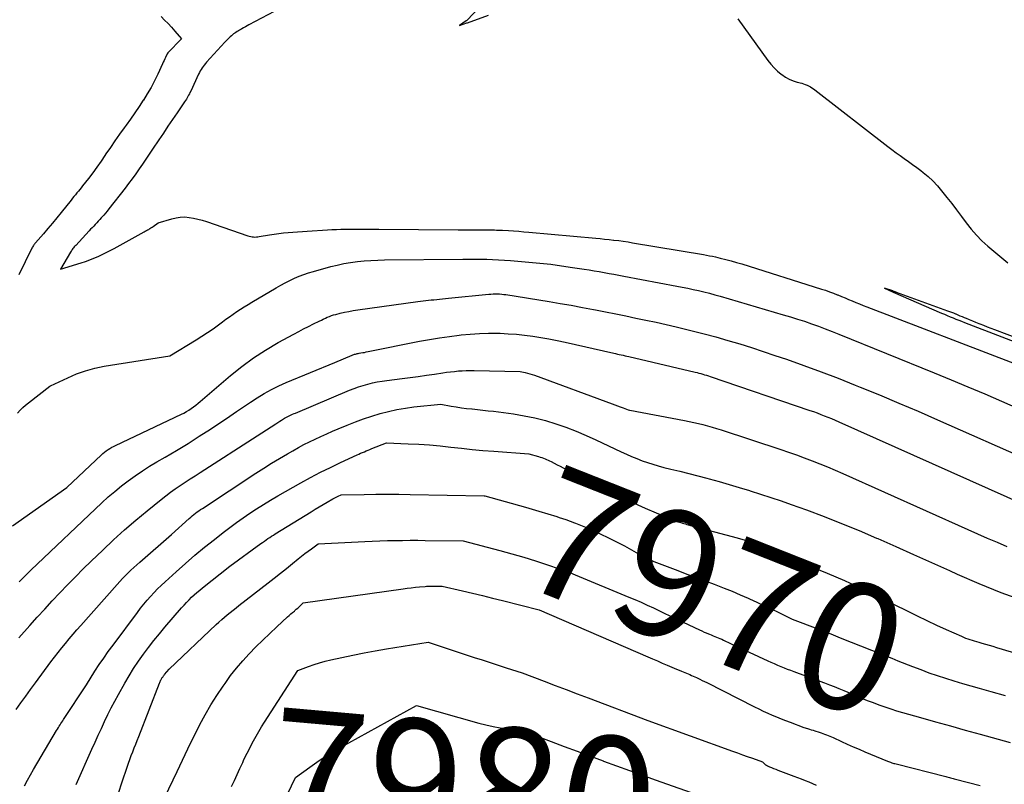
# Model space of a CAD drawing. Units: inches. Extents: x 2609451 to 2612443, y 1504518 to 1507384.
# Drawn here: x 2609697 to 2609808, y 1506561 to 1506647 of the extents above; entities that cross this region are included whole.
import ezdxf
from ezdxf.enums import TextEntityAlignment as Align

# ---------------------------------------------------------------- set-up
doc = ezdxf.new("R2010")
doc.units = ezdxf.units.IN
doc.header["$MEASUREMENT"] = 0
doc.layers.add('Tile_2735_03_NW_contour_2ft', color=254, linetype='Continuous')
doc.layers.add('Tile_2735_03_NW_contour_anno_2ft', color=112, linetype='Continuous')
doc.styles.add('Arial', font='arial.ttf')

msp = doc.modelspace()

# ---------------------------------------------------------------- linework, layer by layer
at = {"layer": 'Tile_2735_03_NW_contour_2ft'}
msp.add_line((2609795.35, 1506574.89, 7970), (2609796.05, 1506574.62, 7970), dxfattribs=at)
for points in [[(2609726.6, 1506647.98, 7956), (2609723.03, 1506646.11, 7956), (2609722.83, 1506646, 7956), (2609722.63, 1506645.89, 7956), (2609722.43, 1506645.78, 7956), (2609722.23, 1506645.67, 7956), (2609722.12, 1506645.61, 7956), (2609721.98, 1506645.53, 7956), (2609721.84, 1506645.45, 7956), (2609721.71, 1506645.36, 7956), (2609721.57, 1506645.27, 7956), (2609721.44, 1506645.18, 7956), (2609721.3, 1506645.09, 7956), (2609721.18, 1506644.98, 7956), (2609721.06, 1506644.88, 7956), (2609720.92, 1506644.76, 7956), (2609720.85, 1506644.69, 7956), (2609720.77, 1506644.62, 7956), (2609720.69, 1506644.54, 7956), (2609720.62, 1506644.47, 7956), (2609720.55, 1506644.39, 7956), (2609720.48, 1506644.32, 7956), (2609720.41, 1506644.24, 7956), (2609720.33, 1506644.16, 7956), (2609718.27, 1506641.91, 7956), (2609718.14, 1506641.76, 7956), (2609718.01, 1506641.6, 7956), (2609717.89, 1506641.44, 7956), (2609717.77, 1506641.27, 7956), (2609717.66, 1506641.1, 7956), (2609717.55, 1506640.93, 7956), (2609717.46, 1506640.75, 7956), (2609717.37, 1506640.57, 7956), (2609716.48, 1506638.67, 7956), (2609716.4, 1506638.51, 7956), (2609716.33, 1506638.36, 7956), (2609716.24, 1506638.21, 7956), (2609716.16, 1506638.06, 7956), (2609716.08, 1506637.91, 7956), (2609715.99, 1506637.76, 7956), (2609715.89, 1506637.62, 7956), (2609715.8, 1506637.47, 7956), (2609714.96, 1506636.23, 7956), (2609714.44, 1506635.47, 7956), (2609713.92, 1506634.71, 7956), (2609713.41, 1506633.95, 7956), (2609712.89, 1506633.18, 7956), (2609712.17, 1506632.12, 7956), (2609711.8, 1506631.57, 7956), (2609711.42, 1506631.01, 7956), (2609711.05, 1506630.46, 7956), (2609710.67, 1506629.91, 7956), (2609710.29, 1506629.36, 7956), (2609709.9, 1506628.82, 7956), (2609709.5, 1506628.29, 7956), (2609709.1, 1506627.76, 7956), (2609707.26, 1506625.41, 7956), (2609707.07, 1506625.18, 7956), (2609706.88, 1506624.94, 7956), (2609706.69, 1506624.72, 7956), (2609706.49, 1506624.49, 7956), (2609706.42, 1506624.42, 7956), (2609706.25, 1506624.23, 7956), (2609706.08, 1506624.04, 7956), (2609705.91, 1506623.86, 7956), (2609705.74, 1506623.68, 7956), (2609705.57, 1506623.49, 7956), (2609705.39, 1506623.31, 7956), (2609705.22, 1506623.13, 7956), (2609705.05, 1506622.94, 7956), (2609703.54, 1506621.32, 7956), (2609703.46, 1506621.23, 7956), (2609703.38, 1506621.14, 7956), (2609703.3, 1506621.04, 7956), (2609703.23, 1506620.95, 7956), (2609703.16, 1506620.85, 7956), (2609703.09, 1506620.75, 7956), (2609703.02, 1506620.65, 7956), (2609702.96, 1506620.55, 7956), (2609701.85, 1506618.63, 7956), (2609704.17, 1506619.35, 7956), (2609704.66, 1506619.51, 7956), (2609705.13, 1506619.68, 7956), (2609705.6, 1506619.87, 7956), (2609706.07, 1506620.07, 7956), (2609706.53, 1506620.29, 7956), (2609706.98, 1506620.51, 7956), (2609707.43, 1506620.74, 7956), (2609707.88, 1506620.98, 7956), (2609711.24, 1506622.83, 7956), (2609711.37, 1506622.9, 7956), (2609711.5, 1506622.98, 7956), (2609711.63, 1506623.05, 7956), (2609711.76, 1506623.12, 7956), (2609711.89, 1506623.2, 7956), (2609712.01, 1506623.28, 7956), (2609712.14, 1506623.36, 7956), (2609712.26, 1506623.45, 7956), (2609712.81, 1506623.85, 7956), (2609714.34, 1506624.32, 7956), (2609714.83, 1506624.43, 7956), (2609715.31, 1506624.5, 7956), (2609715.81, 1506624.51, 7956), (2609716.3, 1506624.47, 7956), (2609716.8, 1506624.39, 7956), (2609717.29, 1506624.28, 7956), (2609717.77, 1506624.15, 7956), (2609718.25, 1506624, 7956), (2609722.91, 1506622.39, 7956), (2609723.07, 1506622.34, 7956), (2609723.23, 1506622.31, 7956), (2609723.39, 1506622.28, 7956), (2609723.55, 1506622.27, 7956), (2609723.71, 1506622.26, 7956), (2609723.87, 1506622.27, 7956), (2609724.03, 1506622.28, 7956), (2609724.2, 1506622.3, 7956), (2609725.36, 1506622.5, 7956), (2609725.88, 1506622.59, 7956), (2609726.41, 1506622.66, 7956), (2609726.93, 1506622.72, 7956), (2609727.46, 1506622.77, 7956), (2609727.98, 1506622.8, 7956), (2609728.51, 1506622.84, 7956), (2609729.04, 1506622.88, 7956), (2609729.57, 1506622.91, 7956), (2609731.87, 1506623.06, 7956), (2609732.37, 1506623.09, 7956), (2609732.87, 1506623.11, 7956), (2609733.37, 1506623.13, 7956), (2609733.87, 1506623.14, 7956), (2609734.46, 1506623.15, 7956), (2609735.26, 1506623.15, 7956), (2609736.06, 1506623.16, 7956), (2609736.85, 1506623.16, 7956), (2609737.65, 1506623.15, 7956), (2609746.57, 1506623.08, 7956), (2609747.33, 1506623.07, 7956), (2609748.08, 1506623.07, 7956), (2609748.84, 1506623.06, 7956), (2609749.59, 1506623.06, 7956), (2609750.64, 1506623.05, 7956), (2609750.87, 1506623.04, 7956), (2609751.1, 1506623.04, 7956), (2609751.33, 1506623.03, 7956), (2609751.56, 1506623.02, 7956), (2609752.24, 1506622.98, 7956), (2609752.81, 1506622.94, 7956), (2609753.38, 1506622.91, 7956), (2609753.95, 1506622.86, 7956), (2609754.52, 1506622.81, 7956), (2609762.05, 1506622.13, 7956), (2609762.55, 1506622.08, 7956), (2609763.05, 1506622.03, 7956), (2609763.55, 1506621.98, 7956), (2609764.05, 1506621.92, 7956), (2609764.1, 1506621.92, 7956), (2609764.63, 1506621.85, 7956), (2609765.15, 1506621.78, 7956), (2609765.68, 1506621.71, 7956), (2609766.2, 1506621.62, 7956), (2609774.16, 1506620.29, 7956), (2609774.5, 1506620.23, 7956), (2609774.84, 1506620.16, 7956), (2609775.18, 1506620.09, 7956), (2609775.52, 1506620.02, 7956), (2609776.06, 1506619.89, 7956), (2609776.67, 1506619.74, 7956), (2609777.28, 1506619.58, 7956), (2609777.88, 1506619.41, 7956), (2609778.48, 1506619.23, 7956), (2609787.44, 1506616.41, 7956), (2609787.89, 1506616.27, 7956), (2609788.34, 1506616.11, 7956), (2609788.78, 1506615.95, 7956), (2609789.22, 1506615.77, 7956), (2609789.29, 1506615.74, 7956), (2609789.69, 1506615.58, 7956), (2609790.1, 1506615.41, 7956), (2609790.5, 1506615.24, 7956), (2609790.91, 1506615.07, 7956), (2609791.31, 1506614.9, 7956), (2609791.72, 1506614.73, 7956), (2609792.12, 1506614.57, 7956), (2609792.53, 1506614.41, 7956), (2609809.17, 1506608.03, 7956)], [(2609749.06, 1506648.17, 7954), (2609747.53, 1506646.59, 7954), (2609747.47, 1506646.55, 7954), (2609746.73, 1506646.05, 7954), (2609747.55, 1506646.33, 7954), (2609747.62, 1506646.35, 7954), (2609749.99, 1506647.21, 7954)], [(2609713.14, 1506647.06, 7958), (2609713.54, 1506646.66, 7958), (2609713.94, 1506646.26, 7958), (2609714.32, 1506645.84, 7958), (2609714.7, 1506645.41, 7958), (2609715.43, 1506644.55, 7958), (2609713.9, 1506642.96, 7958), (2609713.82, 1506642.86, 7958), (2609713.64, 1506642.46, 7958), (2609713.56, 1506642.28, 7958), (2609713.48, 1506642.1, 7958), (2609713.4, 1506641.92, 7958), (2609713.32, 1506641.74, 7958), (2609712.78, 1506640.58, 7958), (2609712.41, 1506639.83, 7958), (2609712.02, 1506639.09, 7958), (2609711.6, 1506638.37, 7958), (2609711.16, 1506637.65, 7958), (2609711.14, 1506637.63, 7958), (2609710.67, 1506636.92, 7958), (2609710.2, 1506636.22, 7958), (2609709.71, 1506635.52, 7958), (2609709.21, 1506634.83, 7958), (2609709, 1506634.55, 7958), (2609708.47, 1506633.82, 7958), (2609707.96, 1506633.09, 7958), (2609707.45, 1506632.34, 7958), (2609706.95, 1506631.6, 7958), (2609706.83, 1506631.42, 7958), (2609706.39, 1506630.77, 7958), (2609705.93, 1506630.12, 7958), (2609705.46, 1506629.48, 7958), (2609704.98, 1506628.85, 7958), (2609704.32, 1506628, 7958), (2609704.16, 1506627.8, 7958), (2609704, 1506627.6, 7958), (2609703.84, 1506627.41, 7958), (2609703.68, 1506627.21, 7958), (2609703.51, 1506627.01, 7958), (2609703.35, 1506626.82, 7958), (2609703.19, 1506626.62, 7958), (2609703.03, 1506626.42, 7958), (2609701.9, 1506625.02, 7958), (2609701.41, 1506624.42, 7958), (2609700.92, 1506623.82, 7958), (2609700.42, 1506623.22, 7958), (2609699.91, 1506622.63, 7958), (2609699.02, 1506621.61, 7958), (2609698.96, 1506621.53, 7958), (2609698.9, 1506621.45, 7958), (2609698.84, 1506621.37, 7958), (2609698.78, 1506621.29, 7958), (2609698.73, 1506621.2, 7958), (2609698.67, 1506621.11, 7958), (2609698.62, 1506621.02, 7958), (2609698.58, 1506620.93, 7958), (2609697.13, 1506617.99, 7958)], [(2609778.03, 1506646.78, 7954), (2609781.42, 1506642.09, 7954), (2609781.75, 1506641.68, 7954), (2609782.11, 1506641.28, 7954), (2609782.5, 1506640.92, 7954), (2609782.91, 1506640.58, 7954), (2609783, 1506640.52, 7954), (2609783.4, 1506640.25, 7954), (2609783.81, 1506640.02, 7954), (2609784.25, 1506639.84, 7954), (2609784.7, 1506639.69, 7954), (2609785.23, 1506639.55, 7954), (2609785.43, 1506639.49, 7954), (2609785.62, 1506639.42, 7954), (2609785.82, 1506639.34, 7954), (2609786, 1506639.25, 7954), (2609786.19, 1506639.16, 7954), (2609786.37, 1506639.05, 7954), (2609786.54, 1506638.93, 7954), (2609786.71, 1506638.81, 7954), (2609794.91, 1506632.43, 7954), (2609795.37, 1506632.09, 7954), (2609795.83, 1506631.74, 7954), (2609796.29, 1506631.41, 7954), (2609796.76, 1506631.09, 7954), (2609797.23, 1506630.76, 7954), (2609797.7, 1506630.43, 7954), (2609798.16, 1506630.09, 7954), (2609798.61, 1506629.74, 7954), (2609798.88, 1506629.53, 7954), (2609799.44, 1506629.06, 7954), (2609799.98, 1506628.56, 7954), (2609800.48, 1506628.03, 7954), (2609800.95, 1506627.46, 7954), (2609801.54, 1506626.72, 7954), (2609802.09, 1506626.01, 7954), (2609802.64, 1506625.3, 7954), (2609803.18, 1506624.58, 7954), (2609803.73, 1506623.86, 7954), (2609804.29, 1506623.16, 7954), (2609804.87, 1506622.48, 7954), (2609805.5, 1506621.84, 7954), (2609806.16, 1506621.23, 7954), (2609806.59, 1506620.86, 7954), (2609807.49, 1506620.09, 7954), (2609808.41, 1506619.35, 7954)], [(2609697.01, 1506602.47, 7958), (2609697.3, 1506602.78, 7958), (2609697.6, 1506603.08, 7958), (2609697.91, 1506603.36, 7958), (2609698.24, 1506603.63, 7958), (2609700.65, 1506605.49, 7958), (2609700.7, 1506605.51, 7958), (2609702.65, 1506606.44, 7958), (2609703.64, 1506606.86, 7958), (2609704.65, 1506607.23, 7958), (2609705.68, 1506607.5, 7958), (2609706.73, 1506607.72, 7958), (2609714.14, 1506608.9, 7958), (2609717.08, 1506610.69, 7958), (2609717.72, 1506611.1, 7958), (2609718.36, 1506611.52, 7958), (2609718.99, 1506611.95, 7958), (2609719.61, 1506612.4, 7958), (2609720.04, 1506612.72, 7958), (2609720.44, 1506613.01, 7958), (2609720.85, 1506613.3, 7958), (2609721.26, 1506613.59, 7958), (2609721.67, 1506613.87, 7958), (2609722.09, 1506614.14, 7958), (2609722.51, 1506614.41, 7958), (2609722.93, 1506614.67, 7958), (2609723.36, 1506614.93, 7958), (2609726.11, 1506616.56, 7958), (2609726.61, 1506616.84, 7958), (2609727.11, 1506617.11, 7958), (2609727.63, 1506617.37, 7958), (2609728.15, 1506617.62, 7958), (2609728.67, 1506617.84, 7958), (2609729.21, 1506618.05, 7958), (2609729.75, 1506618.23, 7958), (2609730.3, 1506618.4, 7958), (2609732.23, 1506618.93, 7958), (2609732.97, 1506619.11, 7958), (2609733.72, 1506619.28, 7958), (2609734.47, 1506619.4, 7958), (2609735.23, 1506619.5, 7958), (2609735.99, 1506619.58, 7958), (2609736.76, 1506619.63, 7958), (2609737.52, 1506619.67, 7958), (2609738.29, 1506619.69, 7958), (2609747.1, 1506619.77, 7958), (2609747.77, 1506619.77, 7958), (2609748.44, 1506619.77, 7958), (2609749.11, 1506619.77, 7958), (2609749.78, 1506619.76, 7958), (2609750.45, 1506619.74, 7958), (2609751.12, 1506619.71, 7958), (2609751.79, 1506619.67, 7958), (2609752.46, 1506619.62, 7958), (2609754.51, 1506619.44, 7958), (2609755.74, 1506619.32, 7958), (2609756.98, 1506619.19, 7958), (2609758.2, 1506619.03, 7958), (2609759.43, 1506618.85, 7958), (2609760.76, 1506618.65, 7958), (2609761.32, 1506618.56, 7958), (2609761.88, 1506618.47, 7958), (2609762.44, 1506618.37, 7958), (2609762.99, 1506618.27, 7958), (2609763.55, 1506618.17, 7958), (2609764.1, 1506618.07, 7958), (2609764.66, 1506617.96, 7958), (2609765.21, 1506617.86, 7958), (2609771.16, 1506616.74, 7958), (2609771.77, 1506616.62, 7958), (2609772.39, 1506616.5, 7958), (2609773, 1506616.37, 7958), (2609773.61, 1506616.23, 7958), (2609774.22, 1506616.08, 7958), (2609774.83, 1506615.93, 7958), (2609775.43, 1506615.76, 7958), (2609776.04, 1506615.59, 7958), (2609783.15, 1506613.52, 7958), (2609783.94, 1506613.28, 7958), (2609784.73, 1506613.04, 7958), (2609785.52, 1506612.78, 7958), (2609786.31, 1506612.51, 7958), (2609787.09, 1506612.23, 7958), (2609787.87, 1506611.94, 7958), (2609788.64, 1506611.65, 7958), (2609789.41, 1506611.34, 7958), (2609800.12, 1506606.99, 7958), (2609802.02, 1506606.21, 7958), (2609803.92, 1506605.42, 7958), (2609805.81, 1506604.61, 7958), (2609807.7, 1506603.79, 7958), (2609809.57, 1506602.98, 7958)], [(2609830.52, 1506602.9, 7954), (2609806.96, 1506611.82, 7954), (2609806.54, 1506611.98, 7954), (2609806.13, 1506612.14, 7954), (2609805.71, 1506612.3, 7954), (2609805.29, 1506612.46, 7954), (2609805.17, 1506612.51, 7954), (2609804.81, 1506612.65, 7954), (2609804.46, 1506612.79, 7954), (2609804.11, 1506612.93, 7954), (2609803.76, 1506613.08, 7954), (2609803.53, 1506613.17, 7954), (2609803.29, 1506613.27, 7954), (2609803.06, 1506613.37, 7954), (2609802.82, 1506613.47, 7954), (2609802.58, 1506613.57, 7954), (2609802.54, 1506613.59, 7954), (2609802.33, 1506613.68, 7954), (2609802.11, 1506613.77, 7954), (2609801.89, 1506613.85, 7954), (2609801.67, 1506613.93, 7954), (2609795.89, 1506616.03, 7954), (2609795.84, 1506616.05, 7954), (2609795.79, 1506616.07, 7954), (2609795.73, 1506616.09, 7954), (2609795.68, 1506616.11, 7954), (2609795.62, 1506616.13, 7954), (2609795.57, 1506616.15, 7954), (2609795.52, 1506616.17, 7954), (2609795.46, 1506616.19, 7954), (2609794.55, 1506616.52, 7954), (2609795.52, 1506616.05, 7954), (2609800.95, 1506613.71, 7954), (2609801.27, 1506613.57, 7954), (2609801.59, 1506613.44, 7954), (2609801.91, 1506613.3, 7954), (2609802.24, 1506613.17, 7954), (2609802.56, 1506613.04, 7954), (2609802.88, 1506612.92, 7954), (2609803.2, 1506612.79, 7954), (2609803.53, 1506612.66, 7954), (2609835.37, 1506600.42, 7954)], [(2609696.42, 1506589.8, 7960), (2609702.56, 1506594.11, 7960), (2609706.43, 1506597.76, 7960), (2609706.61, 1506597.92, 7960), (2609706.79, 1506598.07, 7960), (2609706.98, 1506598.22, 7960), (2609707.18, 1506598.36, 7960), (2609707.38, 1506598.48, 7960), (2609707.59, 1506598.61, 7960), (2609707.8, 1506598.72, 7960), (2609708.02, 1506598.83, 7960), (2609715.43, 1506602.33, 7960), (2609715.72, 1506602.47, 7960), (2609716, 1506602.63, 7960), (2609716.27, 1506602.8, 7960), (2609716.54, 1506602.97, 7960), (2609716.8, 1506603.16, 7960), (2609717.06, 1506603.36, 7960), (2609717.31, 1506603.56, 7960), (2609717.56, 1506603.76, 7960), (2609720.95, 1506606.68, 7960), (2609722.22, 1506607.7, 7960), (2609723.53, 1506608.67, 7960), (2609724.9, 1506609.55, 7960), (2609726.31, 1506610.38, 7960), (2609728.09, 1506611.35, 7960), (2609728.64, 1506611.64, 7960), (2609729.18, 1506611.93, 7960), (2609729.74, 1506612.21, 7960), (2609730.29, 1506612.49, 7960), (2609730.95, 1506612.81, 7960), (2609731.18, 1506612.92, 7960), (2609731.4, 1506613.03, 7960), (2609731.63, 1506613.14, 7960), (2609731.85, 1506613.24, 7960), (2609732.08, 1506613.34, 7960), (2609732.31, 1506613.42, 7960), (2609732.55, 1506613.5, 7960), (2609732.79, 1506613.56, 7960), (2609733.29, 1506613.69, 7960), (2609733.78, 1506613.8, 7960), (2609734.27, 1506613.9, 7960), (2609734.77, 1506613.99, 7960), (2609735.27, 1506614.07, 7960), (2609742.03, 1506615.02, 7960), (2609742.33, 1506615.06, 7960), (2609742.63, 1506615.1, 7960), (2609742.94, 1506615.13, 7960), (2609743.24, 1506615.16, 7960), (2609743.55, 1506615.19, 7960), (2609743.85, 1506615.21, 7960), (2609744.16, 1506615.24, 7960), (2609744.46, 1506615.27, 7960), (2609745.49, 1506615.37, 7960), (2609750.02, 1506615.83, 7960), (2609750.26, 1506615.85, 7960), (2609750.5, 1506615.86, 7960), (2609750.75, 1506615.87, 7960), (2609750.99, 1506615.87, 7960), (2609751.23, 1506615.86, 7960), (2609751.47, 1506615.84, 7960), (2609751.71, 1506615.81, 7960), (2609751.95, 1506615.78, 7960), (2609756.79, 1506615.01, 7960), (2609758.05, 1506614.8, 7960), (2609759.3, 1506614.58, 7960), (2609760.55, 1506614.35, 7960), (2609761.8, 1506614.12, 7960), (2609762.02, 1506614.07, 7960), (2609763.16, 1506613.85, 7960), (2609764.3, 1506613.62, 7960), (2609765.43, 1506613.39, 7960), (2609766.57, 1506613.15, 7960), (2609767.7, 1506612.91, 7960), (2609768.83, 1506612.67, 7960), (2609769.96, 1506612.41, 7960), (2609771.09, 1506612.15, 7960), (2609771.54, 1506612.05, 7960), (2609772.89, 1506611.72, 7960), (2609774.23, 1506611.38, 7960), (2609775.57, 1506611.02, 7960), (2609776.91, 1506610.64, 7960), (2609778.24, 1506610.24, 7960), (2609779.57, 1506609.83, 7960), (2609780.89, 1506609.4, 7960), (2609782.21, 1506608.95, 7960), (2609783.5, 1506608.51, 7960), (2609785.45, 1506607.82, 7960), (2609787.39, 1506607.11, 7960), (2609789.32, 1506606.37, 7960), (2609791.25, 1506605.61, 7960), (2609791.79, 1506605.39, 7960), (2609793.98, 1506604.5, 7960), (2609796.16, 1506603.59, 7960), (2609798.33, 1506602.66, 7960), (2609800.5, 1506601.72, 7960), (2609811.03, 1506597.07, 7960)], [(2609697.17, 1506583.5, 7962), (2609697.43, 1506583.76, 7962), (2609697.7, 1506584.02, 7962), (2609697.96, 1506584.28, 7962), (2609698.23, 1506584.54, 7962), (2609698.5, 1506584.8, 7962), (2609706.48, 1506592.37, 7962), (2609707.2, 1506593.03, 7962), (2609707.93, 1506593.66, 7962), (2609708.68, 1506594.27, 7962), (2609709.45, 1506594.86, 7962), (2609710.24, 1506595.42, 7962), (2609711.04, 1506595.96, 7962), (2609711.85, 1506596.48, 7962), (2609712.68, 1506596.98, 7962), (2609713.61, 1506597.5, 7962), (2609714.9, 1506598.27, 7962), (2609716.18, 1506599.04, 7962), (2609717.45, 1506599.85, 7962), (2609718.7, 1506600.67, 7962), (2609720.88, 1506602.13, 7962), (2609721.65, 1506602.64, 7962), (2609722.43, 1506603.16, 7962), (2609723.2, 1506603.67, 7962), (2609723.97, 1506604.17, 7962), (2609724.76, 1506604.66, 7962), (2609725.56, 1506605.11, 7962), (2609726.39, 1506605.52, 7962), (2609727.23, 1506605.89, 7962), (2609732.68, 1506608.14, 7962), (2609734.63, 1506608.96, 7962), (2609734.72, 1506609, 7962), (2609734.82, 1506609.04, 7962), (2609734.92, 1506609.07, 7962), (2609735.02, 1506609.1, 7962), (2609735.12, 1506609.12, 7962), (2609735.22, 1506609.15, 7962), (2609735.32, 1506609.17, 7962), (2609735.42, 1506609.19, 7962), (2609735.62, 1506609.22, 7962), (2609735.83, 1506609.26, 7962), (2609736.03, 1506609.29, 7962), (2609736.23, 1506609.33, 7962), (2609736.43, 1506609.37, 7962), (2609742.22, 1506610.53, 7962), (2609743.34, 1506610.74, 7962), (2609744.46, 1506610.93, 7962), (2609745.58, 1506611.09, 7962), (2609746.7, 1506611.23, 7962), (2609746.89, 1506611.25, 7962), (2609747.93, 1506611.35, 7962), (2609748.96, 1506611.42, 7962), (2609750, 1506611.44, 7962), (2609751.04, 1506611.44, 7962), (2609751.28, 1506611.43, 7962), (2609752.2, 1506611.39, 7962), (2609753.12, 1506611.33, 7962), (2609754.04, 1506611.23, 7962), (2609754.96, 1506611.11, 7962), (2609755.87, 1506610.96, 7962), (2609756.78, 1506610.8, 7962), (2609757.69, 1506610.62, 7962), (2609758.6, 1506610.43, 7962), (2609764.07, 1506609.2, 7962), (2609764.28, 1506609.15, 7962), (2609764.49, 1506609.1, 7962), (2609764.7, 1506609.06, 7962), (2609764.92, 1506609.01, 7962), (2609765.13, 1506608.96, 7962), (2609765.34, 1506608.91, 7962), (2609765.55, 1506608.86, 7962), (2609765.76, 1506608.81, 7962), (2609773.23, 1506607.06, 7962), (2609773.44, 1506607.01, 7962), (2609773.66, 1506606.96, 7962), (2609773.87, 1506606.9, 7962), (2609774.08, 1506606.84, 7962), (2609774.3, 1506606.78, 7962), (2609774.51, 1506606.72, 7962), (2609774.72, 1506606.65, 7962), (2609774.93, 1506606.58, 7962), (2609786.12, 1506602.77, 7962), (2609786.54, 1506602.63, 7962), (2609786.95, 1506602.48, 7962), (2609787.36, 1506602.32, 7962), (2609787.76, 1506602.17, 7962), (2609788.17, 1506602, 7962), (2609788.57, 1506601.84, 7962), (2609788.98, 1506601.66, 7962), (2609789.38, 1506601.49, 7962), (2609812.5, 1506591.17, 7962)], [(2609697.15, 1506577.18, 7964), (2609698.38, 1506578.57, 7964), (2609699.22, 1506579.5, 7964), (2609700.06, 1506580.43, 7964), (2609700.91, 1506581.34, 7964), (2609701.76, 1506582.26, 7964), (2609702.63, 1506583.16, 7964), (2609703.51, 1506584.05, 7964), (2609704.39, 1506584.93, 7964), (2609705.29, 1506585.81, 7964), (2609706.58, 1506587.05, 7964), (2609707.8, 1506588.2, 7964), (2609709.04, 1506589.32, 7964), (2609710.3, 1506590.41, 7964), (2609711.59, 1506591.48, 7964), (2609713.15, 1506592.74, 7964), (2609713.67, 1506593.15, 7964), (2609714.21, 1506593.55, 7964), (2609714.75, 1506593.94, 7964), (2609715.3, 1506594.32, 7964), (2609715.86, 1506594.69, 7964), (2609716.42, 1506595.05, 7964), (2609716.98, 1506595.42, 7964), (2609717.55, 1506595.78, 7964), (2609723.97, 1506599.9, 7964), (2609726.07, 1506601.27, 7964), (2609726.28, 1506601.41, 7964), (2609726.49, 1506601.54, 7964), (2609726.7, 1506601.67, 7964), (2609726.91, 1506601.8, 7964), (2609727.05, 1506601.88, 7964), (2609727.2, 1506601.96, 7964), (2609727.35, 1506602.04, 7964), (2609727.5, 1506602.12, 7964), (2609727.65, 1506602.19, 7964), (2609727.8, 1506602.26, 7964), (2609727.95, 1506602.33, 7964), (2609728.11, 1506602.4, 7964), (2609728.26, 1506602.46, 7964), (2609734.36, 1506605.03, 7964), (2609734.86, 1506605.23, 7964), (2609735.37, 1506605.41, 7964), (2609735.89, 1506605.58, 7964), (2609736.41, 1506605.73, 7964), (2609736.94, 1506605.86, 7964), (2609737.47, 1506605.97, 7964), (2609738.01, 1506606.06, 7964), (2609738.54, 1506606.14, 7964), (2609740.26, 1506606.36, 7964), (2609741.17, 1506606.47, 7964), (2609742.08, 1506606.59, 7964), (2609742.99, 1506606.72, 7964), (2609743.89, 1506606.85, 7964), (2609744.83, 1506606.99, 7964), (2609745.27, 1506607.05, 7964), (2609745.71, 1506607.1, 7964), (2609746.15, 1506607.15, 7964), (2609746.59, 1506607.2, 7964), (2609747.03, 1506607.23, 7964), (2609747.48, 1506607.25, 7964), (2609747.92, 1506607.26, 7964), (2609748.37, 1506607.26, 7964), (2609753.55, 1506607.13, 7964), (2609754.1, 1506607.02, 7964), (2609754.37, 1506606.95, 7964), (2609754.64, 1506606.88, 7964), (2609754.9, 1506606.8, 7964), (2609755.17, 1506606.71, 7964), (2609763.89, 1506603.5, 7964), (2609764.2, 1506603.39, 7964), (2609764.51, 1506603.27, 7964), (2609764.81, 1506603.16, 7964), (2609765.12, 1506603.04, 7964), (2609765.71, 1506602.83, 7964), (2609765.83, 1506602.79, 7964), (2609765.89, 1506602.78, 7964), (2609772.05, 1506601.62, 7964), (2609772.56, 1506601.52, 7964), (2609773.08, 1506601.41, 7964), (2609773.6, 1506601.29, 7964), (2609774.11, 1506601.16, 7964), (2609774.62, 1506601.02, 7964), (2609775.13, 1506600.87, 7964), (2609775.64, 1506600.72, 7964), (2609776.14, 1506600.56, 7964), (2609782.86, 1506598.36, 7964), (2609783.74, 1506598.06, 7964), (2609784.63, 1506597.75, 7964), (2609785.51, 1506597.44, 7964), (2609786.38, 1506597.11, 7964), (2609787.25, 1506596.77, 7964), (2609788.12, 1506596.42, 7964), (2609788.98, 1506596.05, 7964), (2609789.84, 1506595.68, 7964), (2609803.9, 1506589.38, 7964), (2609805, 1506588.89, 7964), (2609806.1, 1506588.41, 7964), (2609807.2, 1506587.93, 7964), (2609808.3, 1506587.45, 7964)], [(2609696.84, 1506569.14, 7966), (2609697.38, 1506569.89, 7966), (2609697.92, 1506570.63, 7966), (2609698.47, 1506571.37, 7966), (2609699.01, 1506572.11, 7966), (2609700.76, 1506574.48, 7966), (2609701.16, 1506575.01, 7966), (2609701.56, 1506575.53, 7966), (2609701.97, 1506576.06, 7966), (2609702.39, 1506576.57, 7966), (2609702.81, 1506577.08, 7966), (2609703.24, 1506577.59, 7966), (2609703.67, 1506578.09, 7966), (2609704.11, 1506578.59, 7966), (2609708.2, 1506583.2, 7966), (2609708.5, 1506583.53, 7966), (2609708.81, 1506583.85, 7966), (2609709.12, 1506584.17, 7966), (2609709.43, 1506584.49, 7966), (2609709.75, 1506584.8, 7966), (2609710.08, 1506585.11, 7966), (2609710.41, 1506585.41, 7966), (2609710.74, 1506585.71, 7966), (2609714.31, 1506588.8, 7966), (2609716.3, 1506590.59, 7966), (2609716.48, 1506590.75, 7966), (2609716.66, 1506590.9, 7966), (2609716.84, 1506591.05, 7966), (2609717.03, 1506591.2, 7966), (2609717.22, 1506591.34, 7966), (2609717.41, 1506591.48, 7966), (2609717.6, 1506591.62, 7966), (2609717.8, 1506591.75, 7966), (2609723.81, 1506595.7, 7966), (2609724.69, 1506596.26, 7966), (2609725.58, 1506596.82, 7966), (2609726.48, 1506597.36, 7966), (2609727.38, 1506597.89, 7966), (2609727.97, 1506598.23, 7966), (2609728.59, 1506598.58, 7966), (2609729.21, 1506598.92, 7966), (2609729.84, 1506599.24, 7966), (2609730.48, 1506599.54, 7966), (2609731.13, 1506599.84, 7966), (2609731.78, 1506600.13, 7966), (2609732.43, 1506600.41, 7966), (2609733.08, 1506600.69, 7966), (2609734.1, 1506601.11, 7966), (2609735.01, 1506601.47, 7966), (2609735.92, 1506601.81, 7966), (2609736.85, 1506602.12, 7966), (2609737.78, 1506602.4, 7966), (2609738.72, 1506602.65, 7966), (2609739.67, 1506602.86, 7966), (2609740.63, 1506603.02, 7966), (2609741.6, 1506603.15, 7966), (2609744.63, 1506603.47, 7966), (2609745.78, 1506603.25, 7966), (2609746.36, 1506603.15, 7966), (2609746.94, 1506603.07, 7966), (2609747.52, 1506602.99, 7966), (2609748.1, 1506602.93, 7966), (2609748.14, 1506602.93, 7966), (2609748.75, 1506602.87, 7966), (2609749.35, 1506602.8, 7966), (2609749.95, 1506602.73, 7966), (2609750.56, 1506602.66, 7966), (2609752.81, 1506602.36, 7966), (2609754.01, 1506602.16, 7966), (2609755.2, 1506601.93, 7966), (2609756.38, 1506601.62, 7966), (2609757.55, 1506601.27, 7966), (2609758.7, 1506600.86, 7966), (2609759.84, 1506600.43, 7966), (2609760.96, 1506599.95, 7966), (2609762.07, 1506599.45, 7966), (2609764.9, 1506598.1, 7966), (2609765.49, 1506597.83, 7966), (2609766.07, 1506597.58, 7966), (2609766.66, 1506597.34, 7966), (2609767.26, 1506597.11, 7966), (2609767.86, 1506596.89, 7966), (2609768.47, 1506596.7, 7966), (2609769.08, 1506596.52, 7966), (2609769.7, 1506596.36, 7966), (2609770.49, 1506596.17, 7966), (2609771.5, 1506595.92, 7966), (2609772.52, 1506595.67, 7966), (2609773.53, 1506595.41, 7966), (2609774.54, 1506595.15, 7966), (2609774.8, 1506595.08, 7966), (2609775.94, 1506594.77, 7966), (2609777.07, 1506594.44, 7966), (2609778.2, 1506594.11, 7966), (2609779.33, 1506593.76, 7966), (2609779.41, 1506593.73, 7966), (2609780.57, 1506593.36, 7966), (2609781.73, 1506592.98, 7966), (2609782.89, 1506592.58, 7966), (2609784.05, 1506592.17, 7966), (2609785.74, 1506591.57, 7966), (2609787.73, 1506590.83, 7966), (2609789.71, 1506590.06, 7966), (2609791.68, 1506589.25, 7966), (2609793.63, 1506588.41, 7966), (2609793.77, 1506588.34, 7966), (2609795.79, 1506587.45, 7966), (2609797.8, 1506586.55, 7966), (2609799.82, 1506585.65, 7966), (2609801.83, 1506584.75, 7966), (2609802.69, 1506584.36, 7966), (2609805.15, 1506583.31, 7966), (2609807.63, 1506582.3, 7966), (2609810.14, 1506581.38, 7966)], [(2609697.79, 1506560.55, 7968), (2609698.12, 1506561.18, 7968), (2609698.46, 1506561.79, 7968), (2609698.81, 1506562.4, 7968), (2609701.4, 1506566.78, 7968), (2609701.49, 1506566.93, 7968), (2609701.59, 1506567.09, 7968), (2609701.68, 1506567.24, 7968), (2609701.78, 1506567.4, 7968), (2609701.88, 1506567.55, 7968), (2609701.98, 1506567.71, 7968), (2609702.08, 1506567.86, 7968), (2609702.18, 1506568.01, 7968), (2609704.76, 1506571.91, 7968), (2609705.71, 1506573.43, 7968), (2609706.2, 1506574.18, 7968), (2609706.7, 1506574.92, 7968), (2609707.21, 1506575.66, 7968), (2609707.74, 1506576.38, 7968), (2609710.49, 1506580.05, 7968), (2609710.84, 1506580.51, 7968), (2609711.2, 1506580.96, 7968), (2609711.58, 1506581.41, 7968), (2609711.96, 1506581.84, 7968), (2609712.36, 1506582.27, 7968), (2609712.76, 1506582.69, 7968), (2609713.17, 1506583.09, 7968), (2609713.6, 1506583.49, 7968), (2609714.83, 1506584.61, 7968), (2609715.88, 1506585.55, 7968), (2609716.95, 1506586.47, 7968), (2609718.04, 1506587.37, 7968), (2609719.14, 1506588.25, 7968), (2609720.15, 1506589.04, 7968), (2609720.88, 1506589.6, 7968), (2609721.62, 1506590.15, 7968), (2609722.37, 1506590.68, 7968), (2609723.13, 1506591.2, 7968), (2609723.9, 1506591.71, 7968), (2609724.68, 1506592.2, 7968), (2609725.47, 1506592.68, 7968), (2609726.27, 1506593.14, 7968), (2609728.86, 1506594.61, 7968), (2609729.96, 1506595.21, 7968), (2609731.07, 1506595.8, 7968), (2609732.19, 1506596.35, 7968), (2609733.32, 1506596.9, 7968), (2609735.19, 1506597.76, 7968), (2609735.4, 1506597.85, 7968), (2609735.6, 1506597.95, 7968), (2609735.81, 1506598.04, 7968), (2609736.02, 1506598.12, 7968), (2609736.23, 1506598.21, 7968), (2609736.44, 1506598.3, 7968), (2609736.65, 1506598.38, 7968), (2609736.86, 1506598.47, 7968), (2609738.49, 1506599.12, 7968), (2609740.95, 1506599.02, 7968), (2609742.15, 1506598.96, 7968), (2609743.36, 1506598.88, 7968), (2609744.56, 1506598.77, 7968), (2609745.76, 1506598.64, 7968), (2609746.96, 1506598.51, 7968), (2609748.16, 1506598.38, 7968), (2609749.36, 1506598.27, 7968), (2609750.57, 1506598.17, 7968), (2609754.53, 1506597.87, 7968), (2609755.61, 1506597.57, 7968), (2609755.79, 1506597.51, 7968), (2609755.97, 1506597.45, 7968), (2609756.16, 1506597.39, 7968), (2609756.34, 1506597.32, 7968), (2609756.51, 1506597.25, 7968), (2609756.69, 1506597.17, 7968), (2609756.86, 1506597.09, 7968), (2609757.04, 1506597, 7968), (2609757.36, 1506596.83, 7968), (2609757.7, 1506596.66, 7968), (2609758.03, 1506596.49, 7968), (2609758.37, 1506596.32, 7968), (2609758.7, 1506596.15, 7968), (2609763.98, 1506593.48, 7968), (2609765.18, 1506592.89, 7968), (2609766.38, 1506592.33, 7968), (2609767.6, 1506591.78, 7968), (2609768.83, 1506591.26, 7968), (2609770.98, 1506590.38, 7968), (2609771.14, 1506590.32, 7968), (2609771.3, 1506590.25, 7968), (2609771.47, 1506590.2, 7968), (2609771.63, 1506590.14, 7968), (2609771.8, 1506590.09, 7968), (2609771.97, 1506590.04, 7968), (2609772.13, 1506590, 7968), (2609772.3, 1506589.95, 7968), (2609777.97, 1506588.44, 7968), (2609778.86, 1506588.18, 7968), (2609778.96, 1506588.14, 7968), (2609779.15, 1506588.07, 7968), (2609779.23, 1506588.03, 7968), (2609779.31, 1506588, 7968), (2609779.39, 1506587.97, 7968), (2609779.47, 1506587.94, 7968), (2609786.15, 1506585.26, 7968), (2609788.1, 1506584.46, 7968), (2609790.04, 1506583.62, 7968), (2609791.95, 1506582.73, 7968), (2609793.85, 1506581.81, 7968), (2609797.14, 1506580.18, 7968), (2609798.22, 1506579.65, 7968), (2609799.3, 1506579.13, 7968), (2609800.38, 1506578.63, 7968), (2609801.47, 1506578.13, 7968), (2609803.18, 1506577.36, 7968), (2609803.42, 1506577.26, 7968), (2609803.66, 1506577.16, 7968), (2609803.9, 1506577.07, 7968), (2609804.14, 1506576.99, 7968), (2609804.39, 1506576.91, 7968), (2609804.63, 1506576.84, 7968), (2609804.88, 1506576.76, 7968), (2609805.13, 1506576.69, 7968), (2609805.47, 1506576.6, 7968), (2609805.89, 1506576.48, 7968), (2609806.31, 1506576.36, 7968), (2609806.73, 1506576.24, 7968), (2609807.15, 1506576.11, 7968), (2609815.11, 1506573.75, 7968)], [(2609703.59, 1506560.71, 7970), (2609705.37, 1506564.67, 7970), (2609705.72, 1506565.45, 7970), (2609706.07, 1506566.23, 7970), (2609706.43, 1506567.01, 7970), (2609706.79, 1506567.78, 7970), (2609707.16, 1506568.55, 7970), (2609707.54, 1506569.32, 7970), (2609707.94, 1506570.07, 7970), (2609708.35, 1506570.82, 7970), (2609709.06, 1506572.08, 7970), (2609709.55, 1506572.91, 7970), (2609710.06, 1506573.74, 7970), (2609710.61, 1506574.55, 7970), (2609711.17, 1506575.34, 7970), (2609711.75, 1506576.12, 7970), (2609712.34, 1506576.89, 7970), (2609712.96, 1506577.65, 7970), (2609713.58, 1506578.39, 7970), (2609715.46, 1506580.57, 7970), (2609715.73, 1506580.88, 7970), (2609716, 1506581.17, 7970), (2609716.29, 1506581.46, 7970), (2609716.58, 1506581.75, 7970), (2609716.88, 1506582.02, 7970), (2609717.18, 1506582.29, 7970), (2609717.49, 1506582.55, 7970), (2609717.8, 1506582.81, 7970), (2609720.89, 1506585.24, 7970), (2609724.37, 1506587.78, 7970), (2609724.57, 1506587.92, 7970), (2609724.77, 1506588.06, 7970), (2609724.97, 1506588.2, 7970), (2609725.17, 1506588.34, 7970), (2609725.38, 1506588.48, 7970), (2609725.58, 1506588.62, 7970), (2609725.79, 1506588.75, 7970), (2609726, 1506588.88, 7970), (2609730.02, 1506591.36, 7970), (2609730.47, 1506591.64, 7970), (2609730.93, 1506591.91, 7970), (2609731.38, 1506592.18, 7970), (2609731.84, 1506592.44, 7970), (2609732.46, 1506592.8, 7970), (2609732.61, 1506592.88, 7970), (2609732.76, 1506592.96, 7970), (2609732.92, 1506593.04, 7970), (2609733.08, 1506593.12, 7970), (2609733.41, 1506593.28, 7970), (2609736, 1506593.32, 7970), (2609737.29, 1506593.34, 7970), (2609738.58, 1506593.34, 7970), (2609739.88, 1506593.33, 7970), (2609741.17, 1506593.32, 7970), (2609749.5, 1506593.16, 7970), (2609749.53, 1506593.16, 7970), (2609749.56, 1506593.15, 7970), (2609754.13, 1506591.87, 7970)], [(2609754.13, 1506591.87, 7970), (2609755.64, 1506591.44, 7970), (2609756.66, 1506591.14, 7970), (2609757.67, 1506590.82, 7970), (2609757.95, 1506590.73, 7970)], [(2609757.95, 1506590.73, 7970), (2609758.68, 1506590.48, 7970), (2609759.67, 1506590.12, 7970), (2609759.76, 1506590.09, 7970), (2609760.7, 1506589.72, 7970), (2609761.64, 1506589.33, 7970), (2609762.56, 1506588.9, 7970), (2609763.47, 1506588.45, 7970), (2609765.28, 1506587.53, 7970), (2609766.84, 1506586.63, 7970), (2609767.06, 1506586.51, 7970), (2609767.27, 1506586.39, 7970), (2609767.49, 1506586.28, 7970), (2609767.71, 1506586.17, 7970), (2609767.93, 1506586.07, 7970), (2609768.15, 1506585.97, 7970), (2609768.37, 1506585.88, 7970), (2609768.6, 1506585.79, 7970), (2609771.29, 1506584.75, 7970), (2609772.31, 1506584.36, 7970), (2609773.33, 1506583.98, 7970), (2609774.35, 1506583.59, 7970), (2609775.36, 1506583.21, 7970), (2609775.57, 1506583.13, 7970), (2609776.48, 1506582.78, 7970), (2609777.39, 1506582.42, 7970), (2609778.29, 1506582.04, 7970), (2609779.19, 1506581.64, 7970), (2609779.35, 1506581.57, 7970), (2609780.16, 1506581.2, 7970), (2609780.96, 1506580.83, 7970), (2609781.77, 1506580.45, 7970), (2609782.56, 1506580.06, 7970), (2609784.16, 1506579.29, 7970), (2609787.03, 1506578.19, 7970), (2609787.19, 1506578.13, 7970), (2609787.34, 1506578.07, 7970), (2609787.5, 1506578.01, 7970), (2609787.65, 1506577.95, 7970), (2609787.8, 1506577.89, 7970), (2609787.96, 1506577.83, 7970), (2609788.11, 1506577.77, 7970), (2609788.26, 1506577.71, 7970), (2609788.49, 1506577.62, 7970), (2609788.75, 1506577.51, 7970), (2609789.01, 1506577.4, 7970), (2609789.28, 1506577.29, 7970), (2609789.54, 1506577.19, 7970), (2609795.35, 1506574.89, 7970)], [(2609708.36, 1506559.73, 7972), (2609708.77, 1506561, 7972), (2609709.34, 1506562.66, 7972), (2609709.49, 1506563.09, 7972), (2609709.64, 1506563.52, 7972), (2609709.8, 1506563.95, 7972), (2609709.96, 1506564.38, 7972), (2609710.13, 1506564.81, 7972), (2609710.3, 1506565.23, 7972), (2609710.46, 1506565.66, 7972), (2609710.63, 1506566.09, 7972), (2609712.96, 1506572.08, 7972), (2609712.99, 1506572.18, 7972), (2609713.04, 1506572.27, 7972), (2609713.08, 1506572.37, 7972), (2609713.13, 1506572.46, 7972), (2609713.15, 1506572.5, 7972), (2609713.19, 1506572.57, 7972), (2609713.23, 1506572.64, 7972), (2609713.28, 1506572.71, 7972), (2609713.33, 1506572.78, 7972), (2609713.38, 1506572.85, 7972), (2609713.43, 1506572.92, 7972), (2609713.48, 1506572.98, 7972), (2609713.53, 1506573.05, 7972), (2609714.05, 1506573.66, 7972), (2609719.35, 1506578.68, 7972), (2609719.66, 1506578.96, 7972), (2609719.97, 1506579.24, 7972), (2609720.29, 1506579.52, 7972), (2609720.6, 1506579.79, 7972), (2609720.93, 1506580.05, 7972), (2609721.25, 1506580.31, 7972), (2609721.58, 1506580.57, 7972), (2609721.91, 1506580.83, 7972), (2609725.18, 1506583.36, 7972), (2609725.88, 1506583.9, 7972), (2609726.57, 1506584.45, 7972), (2609727.26, 1506585, 7972), (2609727.94, 1506585.56, 7972), (2609728.58, 1506586.09, 7972), (2609728.95, 1506586.38, 7972), (2609729.31, 1506586.66, 7972), (2609729.68, 1506586.94, 7972), (2609730.06, 1506587.21, 7972), (2609730.82, 1506587.75, 7972), (2609736.06, 1506588.01, 7972), (2609736.91, 1506588.05, 7972), (2609737.76, 1506588.09, 7972), (2609738.61, 1506588.12, 7972), (2609739.46, 1506588.14, 7972), (2609740.31, 1506588.15, 7972), (2609741.17, 1506588.16, 7972), (2609742.02, 1506588.16, 7972), (2609742.87, 1506588.15, 7972), (2609747.14, 1506588.08, 7972), (2609751.26, 1506587.01, 7972), (2609752.6, 1506586.65, 7972), (2609753.95, 1506586.26, 7972), (2609755.28, 1506585.84, 7972), (2609756.61, 1506585.4, 7972), (2609759.25, 1506584.49, 7972), (2609759.41, 1506584.42, 7972), (2609759.48, 1506584.39, 7972), (2609759.56, 1506584.36, 7972), (2609759.64, 1506584.32, 7972), (2609759.72, 1506584.29, 7972), (2609765.77, 1506581.78, 7972), (2609766.46, 1506581.49, 7972), (2609767.16, 1506581.19, 7972), (2609767.84, 1506580.87, 7972), (2609768.53, 1506580.55, 7972), (2609769.21, 1506580.22, 7972), (2609769.89, 1506579.9, 7972), (2609770.57, 1506579.57, 7972), (2609771.26, 1506579.25, 7972), (2609773.73, 1506578.07, 7972), (2609773.98, 1506577.96, 7972), (2609774.23, 1506577.84, 7972), (2609774.48, 1506577.74, 7972), (2609774.73, 1506577.63, 7972), (2609774.85, 1506577.59, 7972), (2609775.04, 1506577.51, 7972), (2609775.24, 1506577.43, 7972), (2609775.44, 1506577.35, 7972), (2609775.63, 1506577.28, 7972), (2609775.83, 1506577.2, 7972), (2609776.02, 1506577.12, 7972), (2609776.22, 1506577.03, 7972), (2609776.41, 1506576.94, 7972), (2609777.2, 1506576.55, 7972), (2609781.4, 1506574.61, 7972), (2609781.76, 1506574.45, 7972), (2609782.12, 1506574.29, 7972), (2609782.49, 1506574.13, 7972), (2609782.86, 1506573.98, 7972), (2609783.23, 1506573.83, 7972), (2609783.6, 1506573.68, 7972), (2609783.97, 1506573.54, 7972), (2609784.34, 1506573.4, 7972), (2609785.63, 1506572.93, 7972), (2609786.18, 1506572.73, 7972), (2609786.72, 1506572.53, 7972), (2609787.26, 1506572.33, 7972), (2609787.8, 1506572.12, 7972), (2609788.34, 1506571.91, 7972), (2609788.88, 1506571.7, 7972), (2609789.41, 1506571.48, 7972), (2609789.94, 1506571.26, 7972), (2609791.3, 1506570.69, 7972), (2609791.95, 1506570.42, 7972), (2609792.6, 1506570.16, 7972), (2609793.25, 1506569.91, 7972), (2609793.91, 1506569.66, 7972), (2609794.57, 1506569.43, 7972), (2609795.23, 1506569.2, 7972), (2609795.9, 1506568.99, 7972), (2609796.57, 1506568.79, 7972), (2609798.58, 1506568.22, 7972), (2609800.26, 1506567.75, 7972), (2609801.94, 1506567.28, 7972), (2609803.62, 1506566.81, 7972), (2609805.3, 1506566.35, 7972), (2609808.67, 1506565.43, 7972)], [(2609713.58, 1506559.26, 7974), (2609714.94, 1506562.17, 7974), (2609715.54, 1506563.43, 7974), (2609716.15, 1506564.69, 7974), (2609716.77, 1506565.95, 7974), (2609717.4, 1506567.19, 7974), (2609717.52, 1506567.43, 7974), (2609718.12, 1506568.54, 7974), (2609718.75, 1506569.64, 7974), (2609719.42, 1506570.71, 7974), (2609720.12, 1506571.76, 7974), (2609720.34, 1506572.07, 7974), (2609720.97, 1506572.94, 7974), (2609721.64, 1506573.79, 7974), (2609722.34, 1506574.61, 7974), (2609723.07, 1506575.4, 7974), (2609723.82, 1506576.18, 7974), (2609724.59, 1506576.94, 7974), (2609725.37, 1506577.68, 7974), (2609726.16, 1506578.42, 7974), (2609727.38, 1506579.54, 7974), (2609727.57, 1506579.71, 7974), (2609727.76, 1506579.87, 7974), (2609727.95, 1506580.04, 7974), (2609728.14, 1506580.2, 7974), (2609728.2, 1506580.26, 7974), (2609728.36, 1506580.4, 7974), (2609728.52, 1506580.54, 7974), (2609728.68, 1506580.68, 7974), (2609728.84, 1506580.82, 7974), (2609729.15, 1506581.11, 7974), (2609740.37, 1506582.7, 7974), (2609740.83, 1506582.76, 7974), (2609741.3, 1506582.82, 7974), (2609741.76, 1506582.87, 7974), (2609742.22, 1506582.91, 7974), (2609742.85, 1506582.97, 7974), (2609743, 1506582.98, 7974), (2609743.15, 1506582.99, 7974), (2609743.3, 1506583, 7974), (2609743.44, 1506583, 7974), (2609743.59, 1506583, 7974), (2609743.74, 1506583, 7974), (2609743.89, 1506583, 7974), (2609744.03, 1506583, 7974), (2609744.78, 1506582.99, 7974), (2609747.04, 1506582.47, 7974), (2609748.17, 1506582.21, 7974), (2609749.3, 1506581.94, 7974), (2609750.42, 1506581.66, 7974), (2609751.55, 1506581.38, 7974), (2609755.7, 1506580.34, 7974), (2609767.9, 1506575.06, 7974), (2609768.44, 1506574.82, 7974), (2609768.98, 1506574.59, 7974), (2609769.52, 1506574.35, 7974), (2609770.07, 1506574.12, 7974), (2609770.61, 1506573.88, 7974), (2609770.88, 1506573.76, 7974), (2609771.15, 1506573.65, 7974), (2609771.42, 1506573.54, 7974), (2609771.7, 1506573.43, 7974), (2609772.24, 1506573.21, 7974), (2609772.63, 1506573.05, 7974), (2609772.82, 1506572.97, 7974), (2609773.01, 1506572.89, 7974), (2609773.2, 1506572.8, 7974), (2609773.39, 1506572.71, 7974), (2609773.52, 1506572.65, 7974), (2609773.77, 1506572.53, 7974), (2609774.02, 1506572.4, 7974), (2609774.28, 1506572.28, 7974), (2609774.53, 1506572.15, 7974), (2609779.92, 1506569.44, 7974), (2609780.41, 1506569.2, 7974), (2609780.9, 1506568.96, 7974), (2609781.39, 1506568.73, 7974), (2609781.89, 1506568.51, 7974), (2609782.39, 1506568.29, 7974), (2609782.9, 1506568.08, 7974), (2609783.4, 1506567.88, 7974), (2609783.92, 1506567.69, 7974), (2609785.47, 1506567.12, 7974), (2609785.88, 1506566.99, 7974), (2609786.08, 1506566.92, 7974), (2609786.28, 1506566.86, 7974), (2609786.49, 1506566.79, 7974), (2609786.69, 1506566.73, 7974), (2609787.2, 1506566.57, 7974), (2609787.4, 1506566.51, 7974), (2609787.6, 1506566.44, 7974), (2609787.79, 1506566.37, 7974), (2609787.99, 1506566.29, 7974), (2609788.18, 1506566.22, 7974), (2609788.38, 1506566.14, 7974), (2609788.57, 1506566.05, 7974), (2609788.76, 1506565.97, 7974), (2609789.69, 1506565.54, 7974), (2609790.35, 1506565.24, 7974), (2609791, 1506564.95, 7974), (2609791.67, 1506564.66, 7974), (2609792.33, 1506564.38, 7974), (2609794.87, 1506563.32, 7974), (2609794.99, 1506563.28, 7974), (2609795.1, 1506563.23, 7974), (2609795.22, 1506563.19, 7974), (2609795.34, 1506563.15, 7974), (2609795.46, 1506563.11, 7974), (2609795.59, 1506563.07, 7974), (2609795.71, 1506563.04, 7974), (2609795.83, 1506563.01, 7974), (2609801.42, 1506561.6, 7974), (2609801.56, 1506561.56, 7974), (2609801.69, 1506561.53, 7974), (2609801.83, 1506561.49, 7974), (2609801.97, 1506561.46, 7974), (2609802.1, 1506561.42, 7974), (2609802.24, 1506561.38, 7974), (2609802.38, 1506561.35, 7974), (2609802.51, 1506561.31, 7974), (2609805.3, 1506560.6, 7974)], [(2609721.08, 1506560.49, 7976), (2609721.39, 1506561.16, 7976), (2609721.7, 1506561.83, 7976), (2609722.02, 1506562.5, 7976), (2609722.33, 1506563.17, 7976), (2609722.43, 1506563.4, 7976), (2609722.7, 1506563.95, 7976), (2609722.97, 1506564.5, 7976), (2609723.25, 1506565.05, 7976), (2609723.53, 1506565.59, 7976), (2609723.83, 1506566.12, 7976), (2609724.14, 1506566.65, 7976), (2609724.45, 1506567.18, 7976), (2609724.78, 1506567.69, 7976), (2609728.53, 1506573.5, 7976), (2609729.75, 1506573.96, 7976), (2609730.36, 1506574.18, 7976), (2609730.98, 1506574.37, 7976), (2609731.6, 1506574.55, 7976), (2609732.23, 1506574.7, 7976), (2609733.47, 1506574.98, 7976), (2609734.73, 1506575.25, 7976), (2609735.98, 1506575.51, 7976), (2609737.25, 1506575.74, 7976), (2609738.51, 1506575.95, 7976), (2609743.18, 1506576.7, 7976), (2609748.36, 1506574.99, 7976), (2609749.26, 1506574.7, 7976), (2609750.16, 1506574.4, 7976), (2609751.07, 1506574.11, 7976), (2609751.97, 1506573.83, 7976), (2609753.77, 1506573.25, 7976), (2609756.24, 1506572.31, 7976), (2609757.48, 1506571.84, 7976), (2609758.71, 1506571.37, 7976), (2609759.95, 1506570.9, 7976), (2609761.18, 1506570.44, 7976), (2609767.92, 1506567.89, 7976), (2609777.42, 1506564.46, 7976), (2609777.98, 1506564.25, 7976), (2609778.54, 1506564.05, 7976), (2609779.1, 1506563.85, 7976), (2609779.67, 1506563.65, 7976), (2609780.79, 1506563.25, 7976), (2609780.97, 1506563.08, 7976), (2609781.06, 1506562.99, 7976), (2609781.16, 1506562.92, 7976), (2609781.27, 1506562.86, 7976), (2609781.38, 1506562.8, 7976), (2609781.6, 1506562.7, 7976), (2609781.83, 1506562.6, 7976), (2609782.06, 1506562.5, 7976), (2609782.29, 1506562.41, 7976), (2609782.53, 1506562.32, 7976), (2609784.32, 1506561.65, 7976), (2609784.75, 1506561.49, 7976), (2609785.17, 1506561.33, 7976), (2609785.59, 1506561.16, 7976), (2609786.01, 1506560.99, 7976), (2609786.43, 1506560.81, 7976), (2609786.85, 1506560.64, 7976)], [(2609796.05, 1506574.62, 7970), (2609797.69, 1506573.97, 7970), (2609798.61, 1506573.61, 7970), (2609799.53, 1506573.27, 7970), (2609800.47, 1506572.95, 7970), (2609801.4, 1506572.65, 7970), (2609802.34, 1506572.35, 7970), (2609803.29, 1506572.07, 7970), (2609804.23, 1506571.79, 7970), (2609805.18, 1506571.52, 7970), (2609806.49, 1506571.16, 7970), (2609808.09, 1506570.71, 7970)], [(2609726.45, 1506557.65, 7978), (2609728.28, 1506561.48, 7978), (2609729.87, 1506562.65, 7978), (2609730.68, 1506563.22, 7978), (2609731.5, 1506563.76, 7978), (2609732.34, 1506564.28, 7978), (2609733.2, 1506564.77, 7978), (2609741.9, 1506569.57, 7978), (2609748.91, 1506567.6, 7978), (2609749.7, 1506567.4, 7978), (2609750.5, 1506567.22, 7978), (2609751.3, 1506567.08, 7978), (2609752.11, 1506566.96, 7978), (2609753.74, 1506566.76, 7978), (2609757.05, 1506565.52, 7978), (2609758.51, 1506564.97, 7978), (2609759.97, 1506564.43, 7978), (2609761.44, 1506563.88, 7978), (2609762.9, 1506563.34, 7978), (2609762.93, 1506563.33, 7978), (2609764.38, 1506562.79, 7978), (2609765.83, 1506562.26, 7978), (2609767.29, 1506561.74, 7978), (2609768.74, 1506561.23, 7978), (2609774.04, 1506559.36, 7978)]]:
    msp.add_polyline3d(points, dxfattribs=at)

# ---------------------------------------------------------------- texts
at = {"layer": 'Tile_2735_03_NW_contour_anno_2ft', "color": 18, "style": 'Arial'}
for s, rotation, p in [('7970', -21.5815, (2609775.46, 1506582.27)), ('7980', -5.0634, (2609747.13, 1506560.35))]:
    msp.add_text(s, height=14.4, rotation=rotation, dxfattribs=at).set_placement(p, align=Align.MIDDLE_CENTER)

doc.saveas('drawing.dxf')
